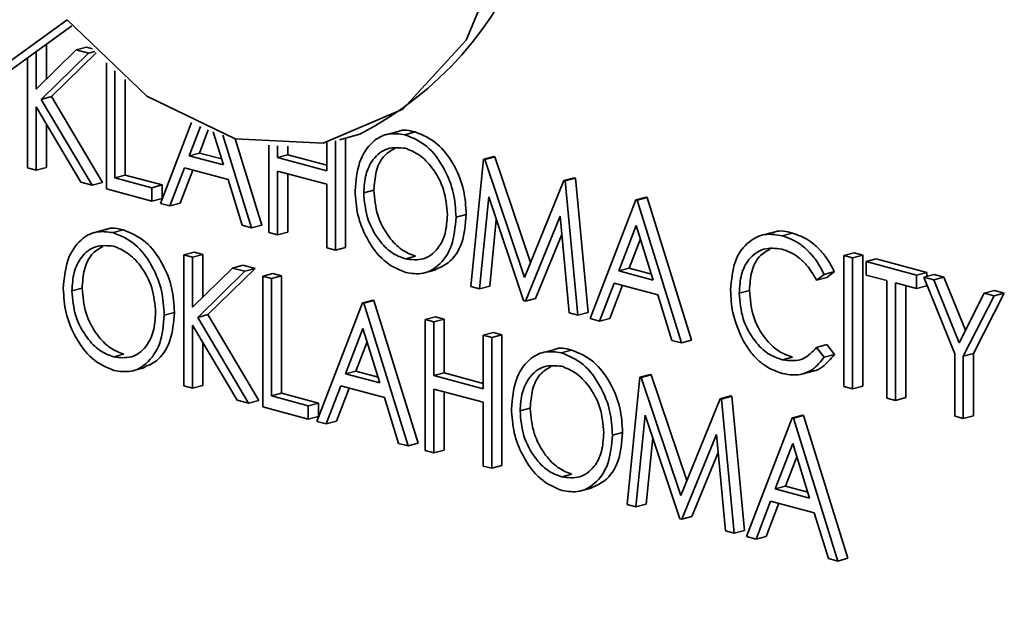
# Model space of a CAD drawing. Units: inches. Extents: x 0.5 to 33.5, y 0.5 to 21.
# Drawn here: x 24.2 to 24.4, y 19.4 to 19.5 of the extents above; entities that cross this region are included whole.
import ezdxf

# ---------------------------------------------------------------- set-up
doc = ezdxf.new("R2010")
doc.units = ezdxf.units.IN
doc.header["$MEASUREMENT"] = 0

msp = doc.modelspace()

# ---------------------------------------------------------------- linework, layer by layer
at = {"color": 7, "linetype": 'Continuous', "lineweight": 35}
for p, q in [((24.1014201029, 19.4373765693), (24.241700765, 19.5386610535)), ((24.1049556572, 19.4383237834), (24.2425225455, 19.5376489979)), ((24.2381100899, 19.5344630731), (24.2381100899, 19.5284192425)), ((24.2363422868, 19.5266925497), (24.2432693454, 19.5334586259)), ((24.2363422868, 19.5331867143), (24.2363422868, 19.5266925497)), ((24.2453964182, 19.5328887596), (24.2372310367, 19.5249169211)), ((24.2467428565, 19.5329510261), (24.2389988398, 19.525390535)), ((24.2432693454, 19.5334586259), (24.2450371485, 19.5339322399)), ((24.2432693454, 19.5334586259), (24.2453964182, 19.5328887596)), ((24.2450371485, 19.5339322399), (24.2460597592, 19.5336582712)), ((24.2453964182, 19.5328887596), (24.2465121585, 19.5331876788)), ((24.2348509946, 19.5130730868), (24.2348509946, 19.532110051)), ((24.2484854846, 19.5094202563), (24.2484854846, 19.5312322786)), ((24.2499767508, 19.5298547908), (24.2499767508, 19.5113427689)), ((24.2517445539, 19.5283276894), (24.2517445539, 19.5118163829)), ((24.2372310367, 19.5249169211), (24.2389988398, 19.525390535)), ((24.2372310367, 19.5249169211), (24.2460355175, 19.5100766295)), ((24.2389988398, 19.525390535), (24.2478033206, 19.5105502435)), ((24.2440482687, 19.5106090354), (24.2363422868, 19.5235994174)), ((24.2363422868, 19.5235994174), (24.2363422868, 19.5126735531)), ((24.2381100899, 19.5206194341), (24.2381100899, 19.5131471671)), ((24.2578591656, 19.5069089435), (24.2632258367, 19.5208859449)), ((24.2647537118, 19.5201920251), (24.2628223096, 19.515158081)), ((24.2661226547, 19.5196261034), (24.2645901127, 19.515631695)), ((24.2687607477, 19.5135671078), (24.2669813553, 19.5192977711)), ((24.2888085537, 19.517938865), (24.292344108, 19.5188860791)), ((24.2990029264, 19.519377396), (24.2967932244, 19.5187853924)), ((24.3001473419, 19.5188008565), (24.301915145, 19.5192744705)), ((24.2686443357, 19.5187201216), (24.2736240211, 19.5026853645)), ((24.2707525596, 19.5180974417), (24.2753918242, 19.5031589785)), ((24.2866193858, 19.5125560896), (24.2866193858, 19.5174327538)), ((24.2881106521, 19.5177600919), (24.2881106521, 19.4988042359)), ((24.2898784552, 19.5182255103), (24.2898784552, 19.4992778499)), ((24.2628223096, 19.515158081), (24.2645901127, 19.515631695)), ((24.2645901127, 19.515631695), (24.2684399795, 19.5146002732)), ((24.2766065536, 19.5018863111), (24.2766065536, 19.5170119961)), ((24.2780978458, 19.5168884281), (24.2780978458, 19.5148391043)), ((24.2798656489, 19.5168239586), (24.2798656489, 19.5153127183)), ((24.2628223096, 19.515158081), (24.2687607477, 19.5135671078)), ((24.2780978458, 19.5148391043), (24.2798656489, 19.5153127183)), ((24.2780978458, 19.5148391043), (24.2866193858, 19.5125560896)), ((24.2798656489, 19.5153127183), (24.2866194118, 19.5135033106)), ((24.3115448806, 19.4925259471), (24.3137385339, 19.5145791515)), ((24.3137385339, 19.5145791515), (24.315506337, 19.5150527655)), ((24.3137385339, 19.5145791515), (24.3139515756, 19.5145220753)), ((24.3139515756, 19.5145220753), (24.3157193787, 19.5149956892)), ((24.3139515756, 19.5145220753), (24.3208120797, 19.4941069076)), ((24.315506337, 19.5150527655), (24.3157193787, 19.5149956892)), ((24.3157193787, 19.5149956892), (24.321869614, 19.4966940915)), ((24.2363422868, 19.5126735531), (24.2348509946, 19.5130730868)), ((24.2363422868, 19.5126735531), (24.2381100899, 19.5131471671)), ((24.2620134148, 19.5130526122), (24.2594869113, 19.5064728524)), ((24.263451453, 19.5126674169), (24.2612547144, 19.5069464664)), ((24.2695463343, 19.5110344598), (24.2620134148, 19.5130526122)), ((24.2866193858, 19.5102339089), (24.2780978458, 19.5125169237)), ((24.2780978458, 19.5125169237), (24.2780978458, 19.5014867774)), ((24.2798656489, 19.5120433807), (24.2798656489, 19.5019603914)), ((24.2460355175, 19.5100766295), (24.2440482687, 19.5106090354)), ((24.2460355175, 19.5100766295), (24.2478033206, 19.5105502435)), ((24.2499767508, 19.5113427689), (24.2517445539, 19.5118163829)), ((24.2499767508, 19.5113427689), (24.2563678994, 19.5096305096)), ((24.2517445539, 19.5118163829), (24.2581357025, 19.5101041236)), ((24.2720029386, 19.5031196704), (24.2695463343, 19.5110344598)), ((24.3208120797, 19.4941069076), (24.3276559387, 19.5108505249)), ((24.3276559387, 19.5108505249), (24.3294237418, 19.5113241389)), ((24.3276559387, 19.5108505249), (24.3278722991, 19.5107925596)), ((24.3278722991, 19.5107925596), (24.3296401022, 19.5112661736)), ((24.3278722991, 19.5107925596), (24.3300792528, 19.487560384)), ((24.3294237418, 19.5113241389), (24.3296401022, 19.5112661736)), ((24.3296401022, 19.5112661736), (24.3318470559, 19.488033998)), ((24.2563678994, 19.5073084702), (24.2484854846, 19.5094202563)), ((24.2563678994, 19.5096305096), (24.2581357025, 19.5101041236)), ((24.2563678994, 19.5096305096), (24.2563678994, 19.5073084702)), ((24.2581357025, 19.5101041236), (24.2581357025, 19.5077820842)), ((24.2866193858, 19.4992037627), (24.2866193858, 19.5102339089)), ((24.2930105343, 19.50872117), (24.2947783374, 19.509194784)), ((24.2563678994, 19.5073084702), (24.2581357025, 19.5077820842)), ((24.2594869113, 19.5064728524), (24.2612547144, 19.5069464664)), ((24.314633947, 19.5080259642), (24.3130461547, 19.4921237392)), ((24.3206556105, 19.4900850819), (24.314633947, 19.5080259642)), ((24.3322096443, 19.4869896286), (24.3400920591, 19.5075187508)), ((24.3400920591, 19.5075187508), (24.3418598622, 19.5079923648)), ((24.3400920591, 19.5075187508), (24.3403051008, 19.5074616746)), ((24.3403051008, 19.5074616746), (24.3420729039, 19.5079352886)), ((24.3403051008, 19.5074616746), (24.3479744998, 19.4827660495)), ((24.3418598622, 19.5079923648), (24.3420729039, 19.5079352886)), ((24.3420729039, 19.5079352886), (24.3497423029, 19.4832396635)), ((24.2594869113, 19.5064728524), (24.2578591656, 19.5069089435)), ((24.3089884316, 19.504540275), (24.3107562347, 19.505013889)), ((24.3159600067, 19.5040751619), (24.3148139578, 19.4925973532)), ((24.3269901865, 19.5046792761), (24.3209918312, 19.4899950047)), ((24.3285813233, 19.4879616958), (24.3269901865, 19.5046792761)), ((24.2485127857, 19.5024273724), (24.2463030836, 19.5018353688)), ((24.2496571753, 19.5018508398), (24.2514249784, 19.5023244538)), ((24.2736240211, 19.5026853645), (24.2720029386, 19.5031196704)), ((24.2736240211, 19.5026853645), (24.2753918242, 19.5031589785)), ((24.2780978458, 19.5014867774), (24.2766065536, 19.5018863111)), ((24.2780978458, 19.5014867774), (24.2798656489, 19.5019603914)), ((24.3401819478, 19.503081621), (24.3371727624, 19.495238773)), ((24.3431112264, 19.4936477929), (24.3401819478, 19.503081621)), ((24.3639058582, 19.5019360532), (24.3616961561, 19.5013440496)), ((24.3272877241, 19.5015535553), (24.3227596343, 19.4904686186)), ((24.3408914129, 19.5007969364), (24.3389405655, 19.495712387)), ((24.3654370001, 19.5013090356), (24.3672048032, 19.5017826495)), ((24.2619069068, 19.4979885268), (24.2636747099, 19.4984621408)), ((24.2636747099, 19.4984621408), (24.2651659762, 19.4980626141)), ((24.2881106521, 19.4988042359), (24.2866193858, 19.4992037627)), ((24.2881106521, 19.4988042359), (24.2898784552, 19.4992778499)), ((24.2619069068, 19.4979885268), (24.2633981731, 19.4975890001)), ((24.2619069068, 19.4753476185), (24.2619069068, 19.4979885268)), ((24.2633981731, 19.4975890001), (24.2651659762, 19.4980626141)), ((24.2633981731, 19.4975890001), (24.2633981731, 19.4889670883)), ((24.2651659762, 19.4980626141), (24.2651659762, 19.4906937812)), ((24.3002205596, 19.4973014227), (24.3019883627, 19.4977750367)), ((24.3760955948, 19.4978730057), (24.3778633979, 19.4983466197)), ((24.3760955948, 19.4978730057), (24.377586861, 19.497473479)), ((24.3760955948, 19.4752320974), (24.3760955948, 19.4978730057)), ((24.377586861, 19.497473479), (24.3793546641, 19.497947093)), ((24.377586861, 19.497473479), (24.377586861, 19.4748325707)), ((24.3778633979, 19.4983466197), (24.3793546641, 19.497947093)), ((24.3793546641, 19.497947093), (24.3793546641, 19.4753061847)), ((24.3799302683, 19.4968456543), (24.3816980714, 19.4973192683)), ((24.3799302683, 19.4945234736), (24.3799302683, 19.4968456543)), ((24.3799302683, 19.4968456543), (24.3886648501, 19.4945055633)), ((24.3816980714, 19.4973192683), (24.3904326532, 19.4949791773)), ((24.2633981731, 19.4889670883), (24.2703252576, 19.4957331576)), ((24.2724523045, 19.4951632982), (24.2642869489, 19.4871914528)), ((24.2742201076, 19.4956369122), (24.266054752, 19.4876650668)), ((24.2703252576, 19.4957331576), (24.2720930607, 19.4962067716)), ((24.2703252576, 19.4957331576), (24.2724523045, 19.4951632982)), ((24.2720930607, 19.4962067716), (24.2742201076, 19.4956369122)), ((24.2724523045, 19.4951632982), (24.2742201076, 19.4956369122)), ((24.3032949513, 19.4948323034), (24.3055046534, 19.495424307)), ((24.3371727624, 19.495238773), (24.3389405655, 19.495712387)), ((24.3371727624, 19.495238773), (24.3431112264, 19.4936477929)), ((24.3389405655, 19.495712387), (24.3427904582, 19.4946809582)), ((24.3726869788, 19.4946317493), (24.3744547819, 19.4951053633)), ((24.3744547819, 19.4951053633), (24.3731499045, 19.4940943436)), ((24.2755413709, 19.4943357032), (24.277309174, 19.4948093172)), ((24.2755413709, 19.4943357032), (24.2770326371, 19.4939361765)), ((24.2755413709, 19.4716947949), (24.2755413709, 19.4943357032)), ((24.2770326371, 19.4939361765), (24.2788004402, 19.4944097905)), ((24.2770326371, 19.4939361765), (24.2770326371, 19.4736173076)), ((24.277309174, 19.4948093172), (24.2788004402, 19.4944097905)), ((24.2788004402, 19.4944097905), (24.2788004402, 19.4740909216)), ((24.3726869788, 19.4946317493), (24.3713821014, 19.4936207296)), ((24.3713821014, 19.4936207296), (24.3731499045, 19.4940943436)), ((24.3835519261, 19.4935531915), (24.3799302683, 19.4945234736)), ((24.3835519261, 19.4732344638), (24.3835519261, 19.4935531915)), ((24.3886648501, 19.4945055633), (24.3904326532, 19.4949791773)), ((24.3886648501, 19.4945055633), (24.3886648501, 19.4921833826)), ((24.3899431005, 19.4941631059), (24.3917109036, 19.4946367199)), ((24.3899431005, 19.4941631059), (24.3916507272, 19.4937056138)), ((24.3952690663, 19.48085783), (24.3899431005, 19.4941631059)), ((24.3904326532, 19.4949791773), (24.3904326532, 19.4942942795)), ((24.3916507272, 19.4937056138), (24.3934185303, 19.4941792278)), ((24.3916507272, 19.4937056138), (24.3960180181, 19.482806968)), ((24.3917109036, 19.4946367199), (24.3934185303, 19.4941792278)), ((24.3934185303, 19.4941792278), (24.3971137169, 19.4849578974)), ((24.2425203936, 19.4917711464), (24.2442881967, 19.4922447604)), ((24.3130461547, 19.4921237392), (24.3115448806, 19.4925259471)), ((24.3130461547, 19.4921237392), (24.3148139578, 19.4925973532)), ((24.3363638934, 19.4931332973), (24.33383739, 19.4865535375)), ((24.3378019057, 19.4927481089), (24.3356051931, 19.4870271515)), ((24.343896787, 19.4911151518), (24.3363638934, 19.4931332973)), ((24.3579873061, 19.491381283), (24.3597551092, 19.491854897)), ((24.3886648501, 19.4921833826), (24.3850431923, 19.4931536648)), ((24.3850431923, 19.4931536648), (24.3850431923, 19.4728349371)), ((24.3868109954, 19.4926801218), (24.3868109954, 19.4733085511)), ((24.3886648501, 19.4921833826), (24.3904326532, 19.4926569966)), ((24.3904326532, 19.4929401687), (24.3904326532, 19.4926569966)), ((24.4003786457, 19.491367308), (24.4021464488, 19.491840922)), ((24.4021464488, 19.491840922), (24.4038541014, 19.491383423)), ((24.2927974926, 19.4897125975), (24.2945652957, 19.4901862115)), ((24.2930105343, 19.4896555213), (24.2947783374, 19.4901291353)), ((24.2945652957, 19.4901862115), (24.2947783374, 19.4901291353)), ((24.2947783374, 19.4901291353), (24.3024477364, 19.4654335102)), ((24.3209918312, 19.4899950047), (24.3206556105, 19.4900850819)), ((24.3209918312, 19.4899950047), (24.3227596343, 19.4904686186)), ((24.3463533914, 19.4832003624), (24.343896787, 19.4911151518)), ((24.3960180181, 19.482806968), (24.4003786457, 19.491367308)), ((24.4020862983, 19.490909809), (24.3967603325, 19.4804583033)), ((24.4038541014, 19.491383423), (24.3985281356, 19.4809319173)), ((24.4003786457, 19.491367308), (24.4020862983, 19.490909809)), ((24.4020862983, 19.490909809), (24.4038541014, 19.491383423)), ((24.2849150778, 19.4691834752), (24.2927974926, 19.4897125975)), ((24.2927974926, 19.4897125975), (24.2930105343, 19.4896555213)), ((24.2930105343, 19.4896555213), (24.3006799333, 19.4649598962)), ((24.2584982908, 19.4875902513), (24.2602660939, 19.4880638653)), ((24.2642869489, 19.4871914528), (24.266054752, 19.4876650668)), ((24.2642869489, 19.4871914528), (24.2730914297, 19.4723511612)), ((24.266054752, 19.4876650668), (24.2748592328, 19.4728247752)), ((24.3036624658, 19.4868017511), (24.3054302689, 19.4872753651)), ((24.3036624658, 19.4868017511), (24.3051537321, 19.4864022244)), ((24.3036624658, 19.4641608428), (24.3036624658, 19.4868017511)), ((24.3051537321, 19.4864022244), (24.3069215352, 19.4868758384)), ((24.3054302689, 19.4872753651), (24.3069215352, 19.4868758384)), ((24.3069215352, 19.4868758384), (24.3069215352, 19.477587257)), ((24.3300792528, 19.487560384), (24.3285813233, 19.4879616958)), ((24.3300792528, 19.487560384), (24.3318470559, 19.488033998)), ((24.33383739, 19.4865535375), (24.3322096443, 19.4869896286)), ((24.33383739, 19.4865535375), (24.3356051931, 19.4870271515)), ((24.2711041809, 19.4728835671), (24.2633981731, 19.4858739561)), ((24.2633981731, 19.4858739561), (24.2633981731, 19.4749480918)), ((24.2928873813, 19.4852754677), (24.2898781959, 19.4774326197)), ((24.2958166599, 19.4758416396), (24.2928873813, 19.4852754677)), ((24.3051537321, 19.4864022244), (24.3051537321, 19.477113643)), ((24.3136752721, 19.4841192096), (24.3154430752, 19.4845928236)), ((24.3136752721, 19.4841192096), (24.3151665384, 19.4837196829)), ((24.3136752721, 19.4748306282), (24.3136752721, 19.4841192096)), ((24.3151665384, 19.4837196829), (24.3169343415, 19.4841932969)), ((24.3151665384, 19.4837196829), (24.3151665384, 19.4610787746)), ((24.3154430752, 19.4845928236), (24.3169343415, 19.4841932969)), ((24.3169343415, 19.4841932969), (24.3169343415, 19.4615523886)), ((24.3479744998, 19.4827660495), (24.3463533914, 19.4832003624)), ((24.3479744998, 19.4827660495), (24.3497423029, 19.4832396635)), ((24.2651659762, 19.4828939728), (24.2651659762, 19.4754217058)), ((24.2935968464, 19.4829907831), (24.291645999, 19.4779062337)), ((24.3260588127, 19.4816519347), (24.3238491107, 19.4810599311)), ((24.3272032282, 19.4810753952), (24.3289710313, 19.4815490092)), ((24.3713821014, 19.4820099675), (24.3731499045, 19.4824835815)), ((24.3713821014, 19.4820099675), (24.3726869788, 19.4803133308)), ((24.3731499045, 19.4824835815), (24.3744547819, 19.4807869447)), ((24.2497304189, 19.4803513991), (24.251498222, 19.480825013)), ((24.3654469819, 19.4798265433), (24.367214785, 19.4803001573)), ((24.3726869788, 19.4803133308), (24.3744547819, 19.4807869447)), ((24.3952690663, 19.4700953125), (24.3952690663, 19.48085783)), ((24.3967603325, 19.4804583033), (24.3985281356, 19.4809319173)), ((24.3967603325, 19.4804583033), (24.3967603325, 19.4696957858)), ((24.3985281356, 19.4809319173), (24.3985281356, 19.4701693998)), ((24.2528047847, 19.4778822866), (24.2550144867, 19.4784742902)), ((24.2898781959, 19.4774326197), (24.291645999, 19.4779062337)), ((24.2898781959, 19.4774326197), (24.2958166599, 19.4758416396)), ((24.291645999, 19.4779062337), (24.2954958917, 19.4768748049)), ((24.3051537321, 19.477113643), (24.3069215352, 19.477587257)), ((24.3051537321, 19.477113643), (24.3136752721, 19.4748306282)), ((24.3069215352, 19.477587257), (24.313675324, 19.4757778423)), ((24.3386007928, 19.4548004788), (24.3407944201, 19.4768536902)), ((24.3407944201, 19.4768536902), (24.3425622232, 19.4773273041)), ((24.3407944201, 19.4768536902), (24.3410074619, 19.4767966139)), ((24.3410074619, 19.4767966139), (24.342775265, 19.4772702279)), ((24.3410074619, 19.4767966139), (24.347867966, 19.4563814463)), ((24.3425622232, 19.4773273041), (24.342775265, 19.4772702279)), ((24.342775265, 19.4772702279), (24.3489255003, 19.4589686302)), ((24.3687632202, 19.477367804), (24.3709729222, 19.4779598076)), ((24.2633981731, 19.4749480918), (24.2619069068, 19.4753476185)), ((24.2633981731, 19.4749480918), (24.2651659762, 19.4754217058)), ((24.289069327, 19.4753271439), (24.2865428235, 19.4687473842)), ((24.2905073393, 19.4749419556), (24.2883106266, 19.4692209981)), ((24.2966022465, 19.4733089916), (24.289069327, 19.4753271439)), ((24.3136752721, 19.4725084476), (24.3051537321, 19.4747914623)), ((24.3051537321, 19.4747914623), (24.3051537321, 19.4637613161)), ((24.377586861, 19.4748325707), (24.3760955948, 19.4752320974)), ((24.377586861, 19.4748325707), (24.3793546641, 19.4753061847)), ((24.2730914297, 19.4723511612), (24.2711041809, 19.4728835671)), ((24.2770326371, 19.4736173076), (24.2788004402, 19.4740909216)), ((24.2770326371, 19.4736173076), (24.2834238116, 19.4719050413)), ((24.2788004402, 19.4740909216), (24.2851916147, 19.4723786553)), ((24.2990588249, 19.4653942091), (24.2966022465, 19.4733089916)), ((24.3069215352, 19.4743179194), (24.3069215352, 19.4642349301)), ((24.347867966, 19.4563814463), (24.3547118249, 19.4731250636)), ((24.3547118249, 19.4731250636), (24.356479628, 19.4735986776)), ((24.3547118249, 19.4731250636), (24.3549282113, 19.4730670913)), ((24.3549282113, 19.4730670913), (24.3566960144, 19.4735407053)), ((24.3549282113, 19.4730670913), (24.3571351391, 19.4498349226)), ((24.356479628, 19.4735986776), (24.3566960144, 19.4735407053)), ((24.3566960144, 19.4735407053), (24.3589029422, 19.4503085366)), ((24.3850431923, 19.4728349371), (24.3835519261, 19.4732344638)), ((24.3850431923, 19.4728349371), (24.3868109954, 19.4733085511)), ((24.2730914297, 19.4723511612), (24.2748592328, 19.4728247752)), ((24.2834238116, 19.4695830019), (24.2755413709, 19.4716947949)), ((24.2834238116, 19.4719050413), (24.2851916147, 19.4723786553)), ((24.2834238116, 19.4719050413), (24.2834238116, 19.4695830019)), ((24.2851916147, 19.4723786553), (24.2851916147, 19.4700566159)), ((24.3136752721, 19.4614783013), (24.3136752721, 19.4725084476)), ((24.3200664466, 19.4709957018), (24.3218342497, 19.4714693157)), ((24.2834238116, 19.4695830019), (24.2851916147, 19.4700566159)), ((24.3416898592, 19.4703003546), (24.340102041, 19.4543982779)), ((24.3477115228, 19.4523596136), (24.3416898592, 19.4703003546)), ((24.3592655306, 19.4492641672), (24.3671479713, 19.4697932826)), ((24.3671479713, 19.4697932826), (24.3689157744, 19.4702668965)), ((24.3671479713, 19.4697932826), (24.367361013, 19.4697362063)), ((24.367361013, 19.4697362063), (24.3691288161, 19.4702098203)), ((24.367361013, 19.4697362063), (24.3750303861, 19.4450405882)), ((24.3689157744, 19.4702668965), (24.3691288161, 19.4702098203)), ((24.3691288161, 19.4702098203), (24.3767981892, 19.4455142022)), ((24.3967603325, 19.4696957858), (24.3952690663, 19.4700953125)), ((24.3967603325, 19.4696957858), (24.3985281356, 19.4701693998)), ((24.2865428235, 19.4687473842), (24.2849150778, 19.4691834752)), ((24.2865428235, 19.4687473842), (24.2883106266, 19.4692209981)), ((24.3360443179, 19.4668148137), (24.337812121, 19.4672884277)), ((24.343015893, 19.4663497006), (24.3418698441, 19.4548718919)), ((24.3540460987, 19.4669538078), (24.3480477175, 19.4522695433)), ((24.3556372096, 19.4502362345), (24.3540460987, 19.4669538078)), ((24.3006799333, 19.4649598962), (24.2990588249, 19.4653942091)), ((24.3006799333, 19.4649598962), (24.3024477364, 19.4654335102)), ((24.3672378341, 19.4653561597), (24.3642286746, 19.4575133047)), ((24.3701671127, 19.4559223315), (24.3672378341, 19.4653561597)), ((24.3051537321, 19.4637613161), (24.3036624658, 19.4641608428)), ((24.3051537321, 19.4637613161), (24.3069215352, 19.4642349301)), ((24.3543436104, 19.463828094), (24.3498155206, 19.4527431573)), ((24.3679472991, 19.4630714751), (24.3659964777, 19.4579869187)), ((24.3151665384, 19.4610787746), (24.3136752721, 19.4614783013)), ((24.3151665384, 19.4610787746), (24.3169343415, 19.4615523886)), ((24.3272764718, 19.4595759544), (24.3290442749, 19.4600495684)), ((24.3303508376, 19.457106842), (24.3325605396, 19.4576988456)), ((24.3642286746, 19.4575133047), (24.3659964777, 19.4579869187)), ((24.3659964777, 19.4579869187), (24.3698463445, 19.4569554969)), ((24.3642286746, 19.4575133047), (24.3701671127, 19.4559223315)), ((24.340102041, 19.4543982779), (24.3386007928, 19.4548004788)), ((24.340102041, 19.4543982779), (24.3418698441, 19.4548718919)), ((24.3634197797, 19.4554078359), (24.3608932763, 19.4488280761)), ((24.3648578179, 19.4550226406), (24.3626610794, 19.4493016901)), ((24.3709526992, 19.4533896836), (24.3634197797, 19.4554078359)), ((24.3480477175, 19.4522695433), (24.3498155206, 19.4527431573)), ((24.3734093036, 19.4454748941), (24.3709526992, 19.4533896836)), ((24.3480477175, 19.4522695433), (24.3477115228, 19.4523596136)), ((24.3571351391, 19.4498349226), (24.3556372096, 19.4502362345)), ((24.3571351391, 19.4498349226), (24.3589029422, 19.4503085366)), ((24.3608932763, 19.4488280761), (24.3592655306, 19.4492641672)), ((24.3608932763, 19.4488280761), (24.3626610794, 19.4493016901)), ((24.3750303861, 19.4450405882), (24.3734093036, 19.4454748941)), ((24.3750303861, 19.4450405882), (24.3767981892, 19.4455142022))]:
    msp.add_line(p, q, dxfattribs=at)
at = {"color": 7, "linetype": 'Continuous', "lineweight": 35, "flags": 128}
msp.add_lwpolyline([(24.241700765, 19.5386610535), (24.2554870831, 19.5254487818), (24.2707560079, 19.5180966434), (24.2860188399, 19.5173214103), (24.2997875277, 19.523198728), (24.3107195999, 19.5351556568), (24.3177492255, 19.5520262758), (24.3201910255, 19.5721658804), (24.3178069129, 19.593610835)], dxfattribs=at)
at = {"color": 7, "linetype": 'Continuous', "lineweight": 35}
msp.add_arc((24.2642766544, 19.5730340819), 0.0609900660820637, 297.3998289308, 20.6653702047, dxfattribs=at)
for points, knots in [([(24.29151926808763, 19.5091116533262), (24.29167274315625, 19.51081747270676), (24.29197962070781, 19.51422830470448), (24.29425384035826, 19.51759826647396), (24.29712472453739, 19.51920013595489), (24.2991398564254, 19.51893394259501), (24.30014734192797, 19.51880085654115)], [0, 0, 0, 0, 0.2797288847053564, 0.5593254722719679, 0.7796803272878522, 1, 1, 1, 1]), ([(24.29879729975966, 19.51927820501097), (24.29885043234705, 19.5193070747619), (24.2997651477785, 19.51980408813885), (24.30087230173372, 19.51953135837995), (24.30191514502766, 19.51927447052908)], [0, 0, 0, 0, 0.0580864666403703, 0.9999999999999999, 0.9999999999999999, 0.9999999999999999, 0.9999999999999999]), ([(24.30191514502766, 19.51927447052908), (24.30321726701115, 19.51873952114062), (24.30582070616869, 19.51766995300269), (24.30873244215244, 19.51367658738186), (24.31049984325817, 19.50925882302286), (24.310670741484, 19.50642935359908), (24.31075623468208, 19.50501388899309)], [0, 0, 0, 0, 0.2797655460075045, 0.559358175846132, 0.7795654193079377, 1, 1, 1, 1]), ([(24.30014734192797, 19.51880085654115), (24.30144946391145, 19.51826590715269), (24.30405290306899, 19.51719633901475), (24.30696463905274, 19.51320297339393), (24.30873204015847, 19.50878520903493), (24.30890293838431, 19.50595573961115), (24.30898843158238, 19.50454027500516)], [0, 0, 0, 0, 0.2797655460075045, 0.559358175846132, 0.7795654193079377, 1, 1, 1, 1]), ([(24.30022055963232, 19.51645920133801), (24.29917160133634, 19.51655457268124), (24.29707332573028, 19.51674534800929), (24.29467313393848, 19.51486720194507), (24.29323665449791, 19.51204359453013), (24.29308591851468, 19.5098288033092), (24.29301053434788, 19.50872117003374)], [0, 0, 0, 0, 0.2796262798071045, 0.5593482638765311, 0.7796268464477437, 1, 1, 1, 1]), ([(24.29835249702032, 19.51639905496299), (24.29766589498564, 19.51599953316954), (24.29627483509567, 19.51519009959089), (24.29501366783874, 19.51249087603692), (24.29485679213398, 19.51029363854764), (24.29477833744757, 19.50919478402167)], [0, 0, 0, 0, 0.3276054115604942, 0.6637305524098364, 1, 1, 1, 1]), ([(24.30749716532214, 19.50494446473095), (24.30736952231837, 19.50641607340775), (24.3071142637949, 19.50935897389481), (24.30509227109574, 19.51301819256504), (24.30269763032369, 19.51546275508986), (24.30104605247379, 19.5161271319919), (24.30022055963232, 19.51645920133801)], [0, 0, 0, 0, 0.2794646834293317, 0.5588691925692727, 0.7795136791718945, 1, 1, 1, 1]), ([(24.30028047681177, 19.49496318958045), (24.29899290109632, 19.49550235596072), (24.29641762873745, 19.4965807393593), (24.29355302882805, 19.50054847373946), (24.29178753029903, 19.50490825797393), (24.29160870037622, 19.50771034054253), (24.29151926808763, 19.5091116533262)], [0, 0, 0, 0, 0.2796645422452226, 0.5593553503374225, 0.7796349802295726, 1, 1, 1, 1]), ([(24.29301053434788, 19.50872117003374), (24.29313765982382, 19.50726035155536), (24.29339202496701, 19.50433740240868), (24.29540031211123, 19.50072255574862), (24.29775457890344, 19.49823790811045), (24.29939841526818, 19.49761364178657), (24.30022055963232, 19.49730142272942)], [0, 0, 0, 0, 0.2794118203862009, 0.5590746243004532, 0.7794766435295327, 0.9999999999999999, 0.9999999999999999, 0.9999999999999999, 0.9999999999999999]), ([(24.29477833744757, 19.50919478402167), (24.29490546292351, 19.5077339655433), (24.2951598280667, 19.50481101639661), (24.29716811521093, 19.50119616973656), (24.29952238200313, 19.49871152209839), (24.30116621836787, 19.4980872557745), (24.30198836273202, 19.49777503671735)], [0, 0, 0, 0, 0.2794118203862009, 0.5590746243004532, 0.7794766435295327, 0.9999999999999999, 0.9999999999999999, 0.9999999999999999, 0.9999999999999999]), ([(24.30022055963232, 19.49730142272942), (24.30127590626998, 19.49718252276831), (24.30338559908955, 19.49694483556182), (24.30583025371098, 19.49876943874082), (24.30726799575646, 19.50161190365644), (24.30742076464746, 19.50383345370403), (24.30749716532214, 19.50494446473095)], [0, 0, 0, 0, 0.2798275511019931, 0.559389829099984, 0.779648106970357, 0.9999999999999999, 0.9999999999999999, 0.9999999999999999, 0.9999999999999999]), ([(24.30898843158238, 19.50454027500516), (24.30884229416828, 19.50282272999708), (24.30854997545817, 19.49938712423934), (24.30618329996773, 19.49612613142965), (24.30331856253548, 19.49450205015545), (24.30129339931359, 19.49480944194377), (24.30028047681177, 19.49496318958045)], [0, 0, 0, 0, 0.2796286069339819, 0.5593411802860402, 0.7795964151008132, 1, 1, 1, 1]), ([(24.31075623468208, 19.50501388899309), (24.31060726640581, 19.50330831272447), (24.31030928512131, 19.49989664803962), (24.30804305531298, 19.49655859858033), (24.30607886359033, 19.49575937385607), (24.30526036963957, 19.49542633070424)], [0, 0, 0, 0, 0.3683348004710448, 0.7367802039100317, 1, 1, 1, 1]), ([(24.24102912734568, 19.49216162965695), (24.24118260241151, 19.49386744902989), (24.24148947995748, 19.49727828101238), (24.24376369964688, 19.50064824288797), (24.24663457623831, 19.50225010787864), (24.24864969873616, 19.50198392171034), (24.24965717525907, 19.50185083981802)], [0, 0, 0, 0, 0.2797294089025348, 0.5593265204184069, 0.7796817883676689, 1, 1, 1, 1]), ([(24.24830713309075, 19.50232818828783), (24.24836027433182, 19.5023570557644), (24.24927502713913, 19.5028539693612), (24.25038216143152, 19.50258129116077), (24.25142497835877, 19.50232445380595)], [0, 0, 0, 0, 0.0580935534030512, 1, 1, 1, 1]), ([(24.24965717525907, 19.50185083981802), (24.25095929440514, 19.50131588756463), (24.25356273484991, 19.50024631083911), (24.25647453836444, 19.49625293738194), (24.25824185945897, 19.491835122977), (24.2584127861218, 19.48900566528886), (24.25849829084043, 19.4875902513359)], [0, 0, 0, 0, 0.2797653832710135, 0.5593593459183661, 0.7795729787224985, 1, 1, 1, 1]), ([(24.25142497835877, 19.50232445380595), (24.25272709750484, 19.50178950155256), (24.25533053794961, 19.50071992482705), (24.25824234146414, 19.49672655136987), (24.26000966255867, 19.49230873696493), (24.26018058922149, 19.48947927927679), (24.26026609394013, 19.48806386532383)], [0, 0, 0, 0, 0.2797653832710135, 0.5593593459183661, 0.7795729787224985, 1, 1, 1, 1]), ([(24.36372276204354, 19.50177020685124), (24.36387824571265, 19.50184871540028), (24.36492034923544, 19.50237490593841), (24.36615465661085, 19.50205490542127), (24.36720480316602, 19.50178264954124)], [0, 0, 0, 0, 0.149201749836094, 1, 1, 1, 1]), ([(24.35649603980385, 19.49193497179427), (24.35664778409059, 19.49366894163141), (24.35695130489368, 19.49713724959089), (24.35940952759683, 19.50036550747065), (24.36236855658146, 19.50182169599082), (24.36441367804839, 19.50148000716025), (24.36543700006633, 19.50130903555331)], [0, 0, 0, 0, 0.2795090800861008, 0.5590775262923113, 0.7793746323406987, 1, 1, 1, 1]), ([(24.36543700006633, 19.50130903555331), (24.36638706330454, 19.50096693962707), (24.36795286521486, 19.50040313036336), (24.36996601722665, 19.49869281269963), (24.37151210319982, 19.49688260749082), (24.3722953674027, 19.49538200887938), (24.37268697877938, 19.49463174927874)], [0, 0, 0, 0, 0.3396886476748028, 0.5598418210997598, 0.7799325569097999, 1, 1, 1, 1]), ([(24.36720480316602, 19.50178264954124), (24.36815486640424, 19.501440553615), (24.36972066831456, 19.50087674435129), (24.37173382032635, 19.49916642668756), (24.37327990629951, 19.49735622147875), (24.3740631705024, 19.49585562286732), (24.37445478187908, 19.49510536326667)], [0, 0, 0, 0, 0.3396886476748028, 0.5598418210997598, 0.7799325569097999, 1, 1, 1, 1]), ([(24.24973041889037, 19.49950903636532), (24.24868144862403, 19.4996044733649), (24.24658315706182, 19.49979537930128), (24.24418299279156, 19.49791715838318), (24.24274651301309, 19.49509357369446), (24.24259577752507, 19.4928787805846), (24.24252039360593, 19.49177114636449)], [0, 0, 0, 0, 0.27962699405911, 0.5593475630612265, 0.7796264959648882, 1, 1, 1, 1]), ([(24.24786235627838, 19.49944903129374), (24.2471757542437, 19.49904950950029), (24.24578469435371, 19.49824007592164), (24.24452352709678, 19.49554085236767), (24.24436665139203, 19.49334361487839), (24.24428819670562, 19.49224476035242)], [0, 0, 0, 0, 0.3276054115604942, 0.6637305524098364, 1, 1, 1, 1]), ([(24.25700702458019, 19.48799429975826), (24.2568793884227, 19.48946595801515), (24.25662414772581, 19.49240890996892), (24.25460212858782, 19.49606815659602), (24.25220749934933, 19.49851276230872), (24.25055591307803, 19.49917702517042), (24.24973041889037, 19.49950903636532)], [0, 0, 0, 0, 0.2794716365911857, 0.5588740423160634, 0.7795168678612522, 0.9999999999999999, 0.9999999999999999, 0.9999999999999999, 0.9999999999999999]), ([(24.36534379268419, 19.49901196747014), (24.36428260290067, 19.49913082516755), (24.36216096546932, 19.49936845744009), (24.3596865254498, 19.49757410634844), (24.35821409010753, 19.49473702747431), (24.35806291665856, 19.49250009998421), (24.35798730606409, 19.49138128303273)], [0, 0, 0, 0, 0.2798585415884506, 0.5595213660557968, 0.7796911323220539, 1, 1, 1, 1]), ([(24.36335273262551, 19.49899593644192), (24.3626720110365, 19.49862885333064), (24.36126974068981, 19.49787267081779), (24.35999149490229, 19.495182864393), (24.35983392099703, 19.49296445299996), (24.35975510916379, 19.49185489702066)], [0, 0, 0, 0, 0.3204489050196925, 0.6601171527348489, 1, 1, 1, 1]), ([(24.37138210135646, 19.49362072957222), (24.37083963831137, 19.49453683299997), (24.3699452554226, 19.49604725336417), (24.36832187648828, 19.49755512338801), (24.36685860655401, 19.49851508645723), (24.36584874035317, 19.49884633728004), (24.36534379268419, 19.49901196747014)], [0, 0, 0, 0, 0.3393252359465611, 0.5594605706540156, 0.7797239300089199, 1, 1, 1, 1]), ([(24.24979033606981, 19.4780131659112), (24.24850275344378, 19.47855226713223), (24.24592743875694, 19.47963053214151), (24.24306291596467, 19.48359845195188), (24.24129738584583, 19.487958227567), (24.24111855839703, 19.4907603146271), (24.24102912734568, 19.49216162965695)], [0, 0, 0, 0, 0.2796621271606476, 0.5593567114547875, 0.7796356609201365, 1, 1, 1, 1]), ([(24.24252039360593, 19.49177114636449), (24.24264751700361, 19.4903103224232), (24.24290187798842, 19.4873873623458), (24.24491020569955, 19.48377257111467), (24.24726439866411, 19.48128768870779), (24.24890826872774, 19.48066355006276), (24.24973041889037, 19.48035139906017)], [0, 0, 0, 0, 0.2794109694274102, 0.5590729216184924, 0.7794787573432004, 1, 1, 1, 1]), ([(24.24428819670562, 19.49224476035242), (24.24441532010331, 19.49078393641114), (24.24466968108812, 19.48786097633373), (24.24667800879925, 19.4842461851026), (24.24903220176381, 19.48176130269572), (24.25067607182744, 19.4811371640507), (24.25149822199007, 19.4808250130481)], [0, 0, 0, 0, 0.2794109694274102, 0.5590729216184924, 0.7794787573432004, 1, 1, 1, 1]), ([(24.3586031229599, 19.48329737169565), (24.35791565380359, 19.48485284114088), (24.35668591672282, 19.48763524735828), (24.35655414582638, 19.49061917266348), (24.35649603980385, 19.49193497179427)], [0, 0, 0, 0, 0.5590375105914874, 0.9999999999999999, 0.9999999999999999, 0.9999999999999999, 0.9999999999999999]), ([(24.35975510916379, 19.49185489702066), (24.35988180480388, 19.49035652255731), (24.36013522336766, 19.4873594509594), (24.36221728709006, 19.48364472527516), (24.364686108543, 19.48121881039465), (24.36637143732725, 19.48060654050073), (24.36721478504144, 19.48030015730695)], [0, 0, 0, 0, 0.2794314018008431, 0.5589229784607702, 0.7792826531099778, 1, 1, 1, 1]), ([(24.35798730606409, 19.49138128303273), (24.35811400170419, 19.48988290856938), (24.35836742026796, 19.48688583697146), (24.36044948399036, 19.48317111128723), (24.3629183054433, 19.48074519640672), (24.36460363422755, 19.4801329265128), (24.36544698194174, 19.47982654331901)], [0, 0, 0, 0, 0.2794314018008431, 0.5589229784607702, 0.7792826531099778, 1, 1, 1, 1]), ([(24.24973041889037, 19.48035139906017), (24.25078576551144, 19.48023249908617), (24.25289545829785, 19.47999481185391), (24.25534011315024, 19.48181941521236), (24.25677783630125, 19.48466184361564), (24.25693061871987, 19.48688333902442), (24.25700702458019, 19.48799429975826)], [0, 0, 0, 0, 0.2798301010874732, 0.559394926653589, 0.7796552116723225, 1, 1, 1, 1]), ([(24.25849829084043, 19.4875902513359), (24.25835215528982, 19.48587270345218), (24.25805983969859, 19.48243708478843), (24.25569313560224, 19.47917613725809), (24.25282841779671, 19.47755201922938), (24.25080325975826, 19.47785941547265), (24.24979033606981, 19.4780131659112)], [0, 0, 0, 0, 0.2796287409889132, 0.5593426131313031, 0.7795963094385646, 1, 1, 1, 1]), ([(24.26026609394013, 19.48806386532383), (24.260117127475, 19.48635828630033), (24.25981914919286, 19.48294660900086), (24.25755289234884, 19.47960860174414), (24.25558871213619, 19.47880935638026), (24.25477022889762, 19.47847630703498)], [0, 0, 0, 0, 0.3683350330642211, 0.7367822033362261, 1, 1, 1, 1]), ([(24.36545696381716, 19.47750168838988), (24.36458268210326, 19.47780206432802), (24.36314218518378, 19.47829697415708), (24.36124778750582, 19.47973518798241), (24.35977942230191, 19.48131606103861), (24.35899523376169, 19.48263691624644), (24.3586031229599, 19.48329737169565)], [0, 0, 0, 0, 0.3398378171607533, 0.559928591621351, 0.7799550185504097, 1, 1, 1, 1]), ([(24.32585318603894, 19.48155274367439), (24.32590631862633, 19.48158161342533), (24.32682103405778, 19.48207862680227), (24.32792818801301, 19.48180589704337), (24.32897103130695, 19.48154900919251)], [0, 0, 0, 0, 0.0580864666403703, 0.9999999999999999, 0.9999999999999999, 0.9999999999999999, 0.9999999999999999]), ([(24.32897103130695, 19.48154900919251), (24.33027314958275, 19.48101405648479), (24.33287658828751, 19.4799444788509), (24.3357884004057, 19.47595111654481), (24.3375556840804, 19.47153329005126), (24.33772661428718, 19.46870384054245), (24.33781212096136, 19.46728842765651)], [0, 0, 0, 0, 0.2797656467019109, 0.5593598726187489, 0.7795727711654115, 1, 1, 1, 1]), ([(24.36544698194174, 19.47982654331901), (24.36673187768281, 19.47969590579964), (24.36903138785836, 19.47946211071767), (24.37066243383422, 19.48122994485027), (24.37138210135646, 19.48200996750369)], [0, 0, 0, 0, 0.5587693217165403, 1, 1, 1, 1]), ([(24.31857515436692, 19.47138619198963), (24.31872864179097, 19.47309200568852), (24.31903554320556, 19.47650281696778), (24.32130972476232, 19.47987281500481), (24.32418061225921, 19.48147467297008), (24.3261957431855, 19.48120848070905), (24.32720322820725, 19.48107539520458)], [0, 0, 0, 0, 0.2797294880676297, 0.5593251441573714, 0.7796801632436517, 1, 1, 1, 1]), ([(24.32720322820725, 19.48107539520458), (24.32850534648305, 19.48054044249686), (24.33110878518781, 19.47947086486296), (24.33402059730601, 19.47547750255688), (24.3357878809807, 19.47105967606333), (24.33595881118748, 19.46823022655451), (24.33604431786166, 19.46681481366858)], [0, 0, 0, 0, 0.2797656467019109, 0.5593598726187489, 0.7795727711654115, 1, 1, 1, 1]), ([(24.37268697877938, 19.48031333076122), (24.37205324585048, 19.47951797122836), (24.37100833302894, 19.47820656489973), (24.3690618345605, 19.4773647295182), (24.36729321740384, 19.47712015952361), (24.36606911664676, 19.4773744979099), (24.36545696381716, 19.47750168838988)], [0, 0, 0, 0, 0.3393405903518633, 0.5595122449200194, 0.77971925585448, 1, 1, 1, 1]), ([(24.37445478187908, 19.48078694474915), (24.37381696380927, 19.48001259402616), (24.37276531531735, 19.4787358274863), (24.37137686270996, 19.47798516319394), (24.37077013928173, 19.4779114008706), (24.37075026160609, 19.47790898424472)], [0, 0, 0, 0, 0.5985160458677822, 0.9868464485692711, 1, 1, 1, 1]), ([(24.32727647183856, 19.47873359175188), (24.32622750256967, 19.4788290261493), (24.32412920602549, 19.47901992751529), (24.32172902386527, 19.47714173126888), (24.32029253439467, 19.47431813997094), (24.32014181990575, 19.47210333895803), (24.3200664465541, 19.47099570175105)], [0, 0, 0, 0, 0.279626581424824, 0.5593485975907455, 0.7796272054376634, 1, 1, 1, 1]), ([(24.32540840922656, 19.4786735866803), (24.32472179771507, 19.47827406964892), (24.32333072472784, 19.47746464926928), (24.32206954844972, 19.4747654186557), (24.32191269376137, 19.47256817326076), (24.3218342496538, 19.47146931573898)], [0, 0, 0, 0, 0.3276075119627802, 0.6637318959582807, 1, 1, 1, 1]), ([(24.33455305160142, 19.46721886209094), (24.33442542604503, 19.46869051804379), (24.33417020631651, 19.47163346805594), (24.33214818011113, 19.47529271191634), (24.32975355261788, 19.47773731771017), (24.32810196613298, 19.47840158056194), (24.32727647183856, 19.47873359175188)], [0, 0, 0, 0, 0.2794712717293658, 0.5588738189382925, 0.7795167562127995, 1, 1, 1, 1]), ([(24.327336389018, 19.45723772129776), (24.32604879509616, 19.45777682025097), (24.3234734733266, 19.45885507423042), (24.32060897330894, 19.46282302980626), (24.3188434069433, 19.46718277980124), (24.31866458331379, 19.46998487562451), (24.31857515436692, 19.47138619198963)], [0, 0, 0, 0, 0.2796636216705033, 0.559356331854893, 0.7796359502658247, 1, 1, 1, 1]), ([(24.3218342496538, 19.47146931573898), (24.32196137284842, 19.47000849133224), (24.32221573342693, 19.46708553032352), (24.32422405868533, 19.46347075510376), (24.32657824183141, 19.46098584852562), (24.32822211506041, 19.46036171830932), (24.32904427493825, 19.46004956843466)], [0, 0, 0, 0, 0.2794108971254884, 0.5590727769497031, 0.7794765037564167, 1, 1, 1, 1]), ([(24.3200664465541, 19.47099570175105), (24.32019356974873, 19.46953487734431), (24.32044793032723, 19.46661191633559), (24.32245625558564, 19.46299714111582), (24.32481043873172, 19.46051223453768), (24.32645431196071, 19.45988810432139), (24.32727647183856, 19.45957595444673)], [0, 0, 0, 0, 0.2794108971254884, 0.5590727769497031, 0.7794765037564167, 1, 1, 1, 1]), ([(24.32727647183856, 19.45957595444673), (24.32833182072422, 19.45945705073449), (24.33044151098227, 19.4592193568242), (24.33288613375464, 19.46104400337185), (24.3343239011977, 19.46388638083254), (24.33447665854698, 19.46610789559009), (24.33455305160142, 19.46721886209094)], [0, 0, 0, 0, 0.279830405598664, 0.5593936646128977, 0.7796553558730973, 1, 1, 1, 1]), ([(24.33604431786166, 19.46681481366858), (24.33589819294641, 19.46509726241522), (24.33560589842386, 19.46166163459864), (24.33323918712719, 19.45840069344804), (24.33037447106499, 19.45677657443526), (24.32834931281316, 19.45708397079897), (24.327336389018, 19.45723772129776)], [0, 0, 0, 0, 0.2796284581283061, 0.5593424401030007, 0.7795962228949651, 1, 1, 1, 1]), ([(24.33781212096136, 19.46728842765651), (24.33766316495258, 19.46558284572806), (24.33736520737711, 19.46217116022208), (24.33509894114147, 19.45883314540187), (24.33313474833381, 19.45803391434814), (24.33231625591886, 19.45770086936766)], [0, 0, 0, 0, 0.368333908673062, 0.7367804715903876, 1, 1, 1, 1])]:
    msp.add_open_spline(points, degree=3, knots=knots, dxfattribs=at)

doc.saveas('drawing.dxf')
